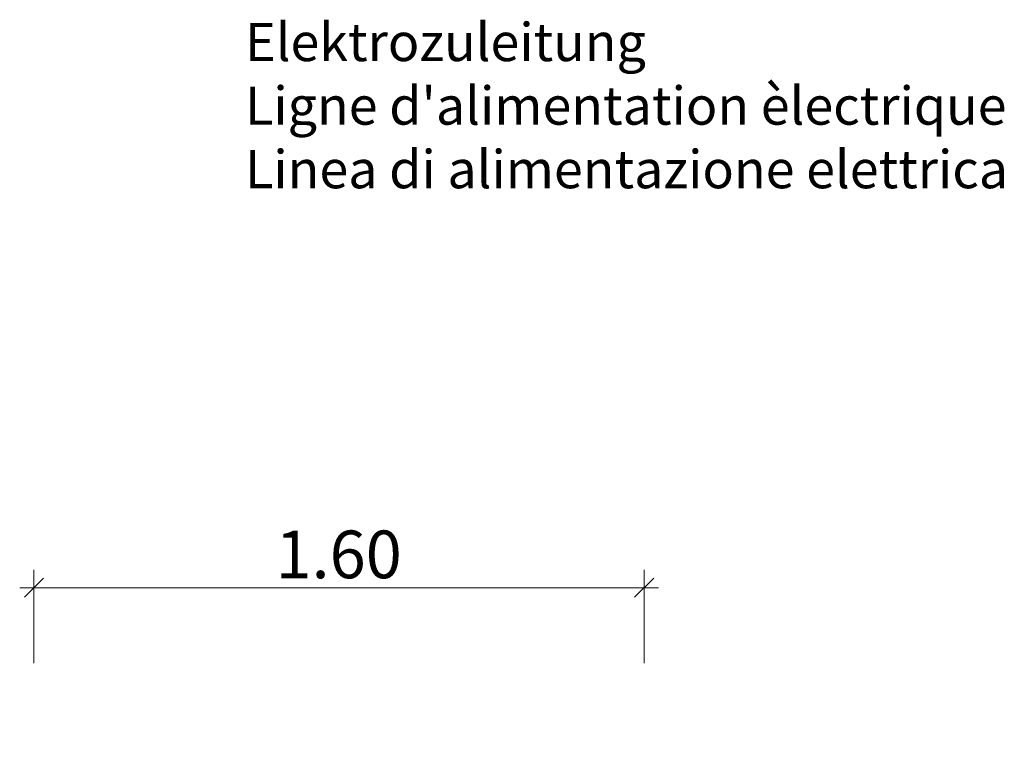
# Model space of a CAD drawing. Units: metres. Extents: x 299.6 to 328.6, y -428.6 to -407.
# Drawn here: x 322.8 to 325.4, y -414.6 to -412.6 of the extents above; entities that cross this region are included whole.
import ezdxf

# ---------------------------------------------------------------- set-up
doc = ezdxf.new("R2010")
doc.units = ezdxf.units.M
doc.header["$MEASUREMENT"] = 0
doc.layers.add('001 Lift', color=7, linetype='Continuous')
doc.layers.add('004 Bemassung', color=7, linetype='Continuous')
doc.styles.add('ERSTELLTER_STIL_1', font='txt')
doc.dimstyles.new('ERSTELLTER_STIL__3', dxfattribs={"dimtxt": 0.125, "dimasz": 0.0475, "dimexe": 0.18, "dimexo": 0.197236, "dimgap": 0.09, "dimtad": 1, "dimtih": 1, "dimtoh": 1, "dimzin": 0, "dimdsep": 46, "dimtxsty": 'ERSTELLTER_STIL_1', "dimblk": 'ARROWHEAD_6', "dimblk1": 'ARROWHEAD_6', "dimblk2": 'ARROWHEAD_6', "dimcen": 0.09, "dimclrd": 7, "dimclre": 7, "dimclrt": 7, "dimazin": 0, "dimtfac": 1, "dimtdec": 4, "dimtmove": 0, "dimatfit": 3, "dimfxl": 1, "dimtolj": 1, "dimtzin": 0, "dimarcsym": 0})

# ---------------------------------------------------------------- blocks, each defined once
blk = doc.blocks.new('*D7')
at = {"layer": '004 Bemassung', "color": 7, "linetype": 'Continuous', "lineweight": 18}
for p, q in [((322.8945, -414.1093), (322.8445, -414.1593)), ((324.4445, -414.1593), (324.4945, -414.1093))]:
    blk.add_line(p, q, dxfattribs=at)
at = {"layer": '004 Bemassung', "color": 7, "linetype": 'Continuous', "lineweight": 13}
for p, q in [((322.8695, -414.0874), (322.8695, -414.3316)), ((324.4695, -414.0874), (324.4695, -414.3316)), ((322.8695, -414.1343), (322.832, -414.1343)), ((324.4695, -414.1343), (322.8695, -414.1343)), ((324.507, -414.1343), (324.4695, -414.1343))]:
    blk.add_line(p, q, dxfattribs=at)
at = {"layer": '004 Bemassung', "color": 7, "lineweight": 18, "insert": (323.5027, -414.1093), "char_height": 0.125, "attachment_point": 7, "style": 'ERSTELLTER_STIL_1'}
blk.add_mtext('\\A1;{\\pql;\\fArial|b0|i0|c0|p34;1.60}', dxfattribs=at)
blk = doc.blocks.new('ARROWHEAD_6')
at = {"color": 0, "linetype": 'Continuous', "lineweight": 0}
for p, q in [((0, 0), (-1, 0)), ((-0.5, -0.5), (0.5, 0.5))]:
    blk.add_line(p, q, dxfattribs=at)

msp = doc.modelspace()

# ---------------------------------------------------------------- texts
at = {"layer": '001 Lift', "color": 1, "linetype": 'Continuous', "lineweight": 18, "insert": (323.4231, -412.6532), "char_height": 0.1, "attachment_point": 1, "line_spacing_factor": 1.000107, "style": 'ERSTELLTER_STIL_1'}
msp.add_mtext("\\A1;{\\pql;\\fArial|b0|i0|c0|p34;Elektrozuleitung\\P\\pql;\\fArial|b0|i0|c0|p34;Ligne d'alimentation èlectrique\\P\\pql;\\fArial|b0|i0|c0|p34;Linea di alimentazione elettrica}", dxfattribs=at)

# ---------------------------------------------------------------- dimensions: what is measured, and where the dimension line sits
at = {"layer": '004 Bemassung', "color": 7, "linetype": 'Continuous', "lineweight": 13}
dim = msp.add_linear_dim(base=(322.8695, -414.1343), p1=(324.4695, -414.9403), p2=(322.8695, -414.9403), angle=180, dimstyle='ERSTELLTER_STIL__3', dxfattribs=at)
dim.commit()
dim.dimension.update_dxf_attribs({"geometry": '*D7', "text_midpoint": (323.6744, -414.0468), "dimtype": 160})

doc.saveas('drawing.dxf')
